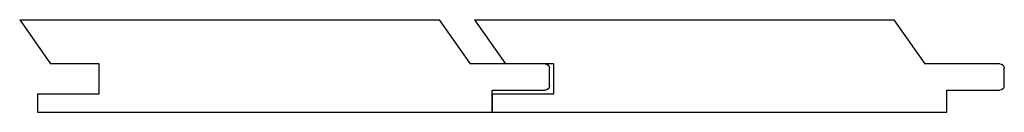
# Model space of a CAD drawing. Units: millimetres. Extents: x -792 to 410, y -55 to 216.
# Drawn here: x -792 to -346, y -55 to -13 of the extents above; entities that cross this region are included whole.
import ezdxf

# ---------------------------------------------------------------- set-up
doc = ezdxf.new("R2010")
doc.units = ezdxf.units.MM
doc.header["$LTSCALE"] = 0.75
doc.layers.add('Visible', color=7, linetype='Continuous', lineweight=50)

msp = doc.modelspace()

# ---------------------------------------------------------------- linework, layer by layer
at = {"layer": 'Visible', "lineweight": 25, "extrusion": (0, 1, 0)}
for p, q in [((-791.999, -13.261, 100), (-601.999, -13.261, 100)), ((-791.999, -13.261, 100), (-777.999, -33.261, 100)), ((-601.999, -13.261, 100), (-587.999, -33.261, 100)), ((-585.999, -13.261, 100), (-395.999, -13.261, 100)), ((-585.999, -13.261, 100), (-571.999, -33.261, 100)), ((-395.999, -13.261, 100), (-381.999, -33.261, 100)), ((-755.999, -33.261, 100), (-777.999, -33.261, 100)), ((-755.999, -46.861, 100), (-755.999, -33.261, 100)), ((-553.999, -33.261, 100), (-587.999, -33.261, 100)), ((-549.999, -33.261, 100), (-571.999, -33.261, 100)), ((-551.999, -43.261, 100), (-551.999, -35.261, 100)), ((-549.999, -46.861, 100), (-549.999, -33.261, 100)), ((-347.999, -33.261, 100), (-381.999, -33.261, 100)), ((-345.999, -43.261, 100), (-345.999, -35.261, 100)), ((-783.999, -46.861, 100), (-783.999, -55.261, 100)), ((-783.999, -46.861, 100), (-755.999, -46.861, 100)), ((-577.999, -55.261, 100), (-577.999, -45.261, 100)), ((-577.999, -45.261, 100), (-553.999, -45.261, 100)), ((-577.999, -46.861, 100), (-577.999, -55.261, 100)), ((-577.999, -46.861, 100), (-549.999, -46.861, 100)), ((-371.999, -55.261, 100), (-371.999, -45.261, 100)), ((-371.999, -45.261, 100), (-347.999, -45.261, 100)), ((-783.999, -55.261, 100), (-577.999, -55.261, 100)), ((-577.999, -55.261, 100), (-371.999, -55.261, 100))]:
    msp.add_line(p, q, dxfattribs=at)
at = {"layer": 'Visible', "lineweight": 25, "extrusion": (1.22465e-16, 0, -1)}
for centre, start, end in [((553.999, -35.261, -100), 90, 180), ((347.999, -35.261, -100), 90, 180), ((553.999, -43.261, -100), 180, 270), ((347.999, -43.261, -100), 180, 270)]:
    msp.add_arc(centre, 2, start, end, dxfattribs=at)

doc.saveas('drawing.dxf')
